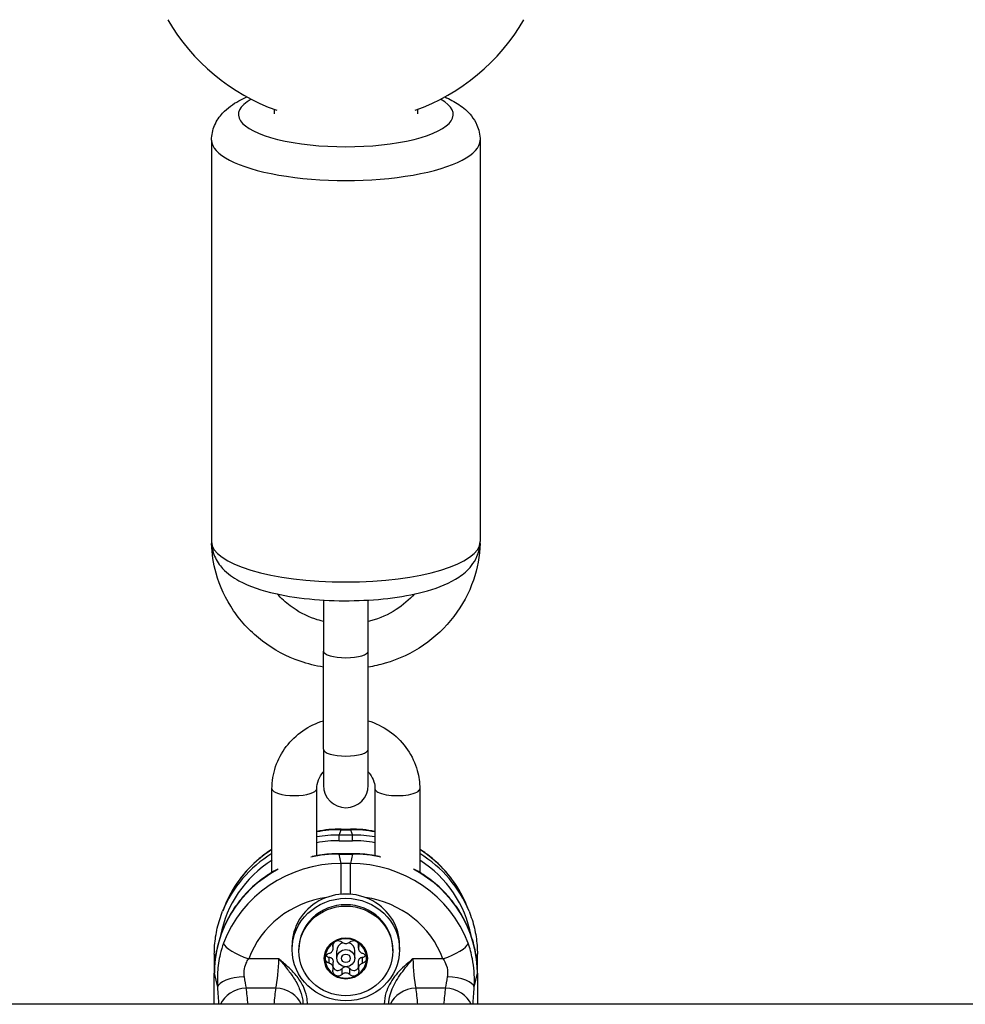
# Model space of a CAD drawing. Units: millimetres. Extents: x -4807 to 5199, y -3018 to 5344.
# Drawn here: x -36 to 69, y -5 to 105 of the extents above; entities that cross this region are included whole.
import ezdxf

# ---------------------------------------------------------------- set-up
doc = ezdxf.new("R2010")
doc.units = ezdxf.units.MM
doc.header["$LTSCALE"] = 55
doc.layers.add('SW_Toestellen', color=2, linetype='Continuous')

msp = doc.modelspace()

# ---------------------------------------------------------------- linework, layer by layer
at = {"layer": 'SW_Toestellen'}
for p, q in [((-8, 94.8), (-8, 94.28)), ((8, 94.8), (8, 94.28)), ((-15, 91.37), (-15, 46.54)), ((15, 91.37), (15, 46.54)), ((-2.5, 40.01), (-2.5, 34.32)), ((2.5, 34.32), (2.5, 40.01)), ((-2.5, 23.35), (-2.5, 34.32)), ((2.5, 23.35), (2.5, 34.32)), ((-2.5, 23.35), (-2.5, 19.33)), ((2.5, 19.33), (2.5, 23.35)), ((-8.25, 9.6), (-8.25, 18.93)), ((-3.25, 11.47), (-3.25, 18.93)), ((3.25, 18.93), (3.25, 11.47)), ((8.25, 18.93), (8.25, 9.6)), ((-0.74, 13.78), (-0.51, 14.37)), ((-0.51, 14.45), (-0.51, 14.37)), ((-0.51, 14.45), (0.51, 14.45)), ((-0.51, 14.37), (0.51, 14.37)), ((0.51, 14.45), (0.51, 14.37)), ((0.51, 14.37), (0.74, 13.78)), ((-0.74, 13.14), (-0.74, 13.78)), ((0.74, 13.78), (-0.74, 13.78)), ((0.74, 13.14), (0.74, 13.78)), ((-0.74, 13.14), (0.74, 13.14)), ((-0.74, 11.69), (-0.74, 11.65)), ((0.74, 11.69), (-0.74, 11.69)), ((-0.74, 11.65), (0.74, 11.65)), ((-0.51, 10.61), (-0.74, 11.65)), ((0.74, 11.65), (0.51, 10.61)), ((0.74, 11.69), (0.74, 11.65)), ((0.51, 10.61), (-0.51, 10.61)), ((-0.51, 7.18), (-0.51, 10.61)), ((0.51, 7.18), (0.51, 10.61)), ((-13.52, 5.88), (-13.76, 5.27)), ((13.76, 5.27), (13.52, 5.88)), ((-6, 0.99), (-6, 1.47)), ((-1.43, 1.27), (-1.43, 1.57)), ((-1.41, 1.13), (-1.41, 1.63)), ((1.41, 1.13), (1.41, 1.63)), ((1.43, 1.27), (1.43, 1.57)), ((6, 0.99), (6, 1.47)), ((-14.69, 0.47), (-14.69, -1.64)), ((-5.25, 0.84), (-5.25, 0.99)), ((-1.86, -0.54), (-1.86, 0.13)), ((-1, 0.03), (-1, 0.85)), ((1, 0.03), (1, 0.85)), ((1.86, -0.54), (1.86, 0.13)), ((5.25, 0.84), (5.25, 0.99)), ((14.69, -1.64), (14.69, 0.47)), ((-7.49, -0.05), (-10.85, -0.05)), ((-1.41, -1.09), (-1.41, -0.4)), ((1.41, -1.09), (1.41, -0.4)), ((10.85, -0.05), (7.49, -0.05)), ((-14.69, -5.12), (-14.69, -1.64)), ((-14.69, -5.12), (-14.69, -1.65)), ((-14.69, -1.65), (-14.34, -3.2)), ((-0.43, -1.8), (-0.43, -1.13)), ((0.43, -1.8), (0.43, -1.13)), ((14.34, -3.2), (14.69, -1.65)), ((14.69, -1.64), (14.69, -5.12)), ((14.69, -1.65), (14.69, -5.12)), ((-11.13, -3.3), (-7.83, -3.3)), ((7.83, -3.3), (11.13, -3.3)), ((339.63, -5.12), (-339.63, -5.12)), ((-4.29, -5.12), (-4.29, -5.11)), ((4.29, -5.11), (4.29, -5.12))]:
    msp.add_line(p, q, dxfattribs=at)
for centre, radius, start, end in [((0, 116.36), 23, 210.1486, 250.3729), ((0, 116.36), 23, 289.6271, 329.8514), ((0, 19.33), 2.5, 180, 0)]:
    msp.add_arc(centre, radius, start, end, dxfattribs=at)
for centre, major_axis, ratio, start_param, end_param in [((0, 94.23), (12, 0), 0.300706, 2.649194, 6.775584), ((0, 91.37), (-15, 0), 0.300706, 0, 3.141593), ((0, 46.54), (15, 0), 0.300706, 3.141593, 6.283185), ((0, 34.32), (2.5, 0), 0.300706, 3.141593, 6.283185), ((0, 23.35), (2.5, 0), 0.300706, 3.141593, 6.283185), ((-5.75, 18.93), (2.5, 0), 0.300706, 3.141593, 6.283185), ((5.75, 18.93), (-2.5, 0), 0.300706, 0, 3.141593), ((-0.42, 0.91), (13.94, -1.68), 0.958151, 1.691824, 1.888825), ((0.42, 0.91), (13.94, 1.68), 0.958151, 1.252767, 1.449768), ((-0.64, 0.37), (-14, 1.2), 0.953992, 4.8014, 4.980905), ((0.64, 0.37), (-14, -1.2), 0.953992, 4.443873, 4.623378), ((-0.42, 0.91), (13.94, -1.68), 0.958151, 2.277762, 2.889334), ((-0.64, 0.22), (13.51, -1.08), 0.95314, 1.654127, 1.840316), ((0.64, 0.22), (13.51, 1.08), 0.95314, 1.301277, 1.487466), ((0.42, 0.91), (13.94, 1.68), 0.958151, 0.252259, 0.863831), ((-0.64, 0.37), (-14, 1.2), 0.953992, 5.366445, 5.998909), ((-0.64, -1.73), (14.02, -0.88), 0.952421, 1.637714, 1.866498), ((0.64, -1.73), (14.02, 0.88), 0.952421, 1.275095, 1.503878), ((0.64, 0.37), (-14, -1.2), 0.953992, 3.425869, 4.058333), ((-0.64, -1.73), (14.02, -0.88), 0.952421, 2.145913, 3.200915), ((-0.64, 0.22), (13.51, -1.08), 0.95314, 2.242771, 3.042941), ((-0.42, -2.69), (-14.03, -0.2), 0.948118, 4.70489, 5.932072), ((0.42, -2.69), (-14.03, 0.2), 0.948118, 3.492706, 4.719888), ((0.64, -1.73), (14.02, 0.88), 0.952421, 6.223863, 7.278865), ((0.64, 0.22), (13.51, 1.08), 0.95314, 0.098652, 0.898822), ((-0.42, -3.6), (11.01, -0.88), 0.95314, 1.803229, 2.881309), ((0, 1.47), (6, 0), 0.953717, 0, 3.141593), ((0.42, -3.6), (11.01, 0.88), 0.95314, 0.260284, 1.338364), ((0, 0.99), (-5.25, 0), 0.953717, 3.141593, 6.283185), ((0, 0), (2.31, 0), 0.953717, 1.047198, 2.094395), ((-10.85, 0.85), (-2.82, 1.03), 0.283806, 0.214868, 1.674634), ((0, 0), (-2.31, 0), 0.953717, 5.235988, 6.283185), ((0, 0.85), (-1, 0), 0.953717, 5.046014, 6.283185), ((0, 0.85), (1, 0), 0.953717, 0, 1.237172), ((0, 0), (2.31, 0), 0.953717, 0, 1.047198), ((10.85, 0.85), (2.82, 1.03), 0.283806, 4.608551, 6.068318), ((-14.19, 0.47), (-0.5, 0), 0.300706, 0, 0.812936), ((0, 0), (2.31, 0), 0.953717, 5.235988, 6.283185), ((14.19, 0.47), (0.5, 0), 0.300706, 5.470249, 6.283185), ((-8.02, -0.95), (-0.16, -3), 0.166405, 0.677764, 1.885234), ((0, 0), (-2.31, 0), 0.953717, 0, 1.047198), ((8.02, -0.95), (-0.16, 3), 0.166405, 1.256358, 2.463829), ((-14.19, -1.64), (-0.5, 0), 0.300706, 0, 0.087266), ((-11.35, -3.12), (-2.99, -0.18), 0.361062, 4.691209, 6.193932), ((-10.94, -0.95), (-0.16, 3), 0.166405, 1.931777, 2.463829), ((0, 0), (-2.31, 0), 0.953717, 1.047198, 2.094395), ((10.94, -0.95), (0.16, 3), 0.166405, 3.819356, 4.351409), ((11.35, -3.12), (2.99, -0.18), 0.361062, 0.089253, 1.591977), ((14.19, -1.64), (0.5, 0), 0.300706, 6.195919, 6.283185), ((-13.93, -1.03), (0.16, -6), 0.083381, 5.080166, 5.460898), ((13.93, -1.03), (-0.16, -6), 0.083381, 0.822287, 1.20302), ((-11.13, -5.66), (-2.97, -0.39), 0.781982, 4.609612, 5.886862), ((-11.99, -27.44), (-0.73, 30.77), 0.075261, 5.522363, 5.61263), ((-6.97, -27.44), (-0.73, -30.77), 0.075261, 3.812148, 3.902415), ((-7.83, -5.66), (-2.97, 0.39), 0.781982, 3.537916, 4.815166), ((7.83, -5.66), (2.97, 0.39), 0.781982, 1.468019, 2.745269), ((6.97, -27.44), (-0.73, 30.77), 0.075261, 5.522363, 5.61263), ((11.99, -27.44), (-0.73, -30.77), 0.075261, 3.812148, 3.902415), ((11.13, -5.66), (-2.97, 0.39), 0.781982, 3.537916, 4.815166), ((-4.29, -5.26), (-0.5, 0), 0.300706, 4.712389, 5.167045), ((4.29, -5.26), (0.5, 0), 0.300706, 1.11614, 1.570796)]:
    msp.add_ellipse(centre, major_axis=major_axis, ratio=ratio, start_param=start_param, end_param=end_param, dxfattribs=at)
for centre, major_axis in [((0, 0.99), (6, 0)), ((0, 0.84), (-5.25, 0)), ((0, 0), (-2.41, 0)), ((0, 0.03), (-1, 0)), ((0, 0.01), (0.498, 0))]:
    msp.add_ellipse(centre, major_axis=major_axis, ratio=0.953717, dxfattribs=at)
for points, knots in [([(-15, 91.37), (-15, 91.94), (-14.87, 92.5), (-14.43, 93.55), (-14.11, 94), (-13.2, 94.98), (-12.59, 95.4), (-11.65, 95.91), (-11.35, 96.05), (-11.04, 96.18)], [0, 0, 0, 0, 0.125821, 0.125821, 0.2722477, 0.2722477, 0.5051554, 0.5051554, 0.6079294, 0.6079294, 0.6079294, 0.6079294]), ([(11.04, 96.18), (11.6, 95.94), (12.12, 95.67), (13.13, 95), (13.61, 94.6), (14.26, 93.77), (14.47, 93.43), (14.86, 92.55), (15, 91.97), (15, 91.37)], [2.5336632, 2.5336632, 2.5336632, 2.5336632, 2.7203066, 2.7203066, 2.9089972, 2.9089972, 3.0098096, 3.0098096, 3.1415927, 3.1415927, 3.1415927, 3.1415927]), ([(-15, 46.54), (-15, 45.97), (-14.87, 45.41), (-14.43, 44.37), (-14.11, 43.91), (-13.2, 42.93), (-12.59, 42.52), (-10.75, 41.52), (-9.39, 41.07), (-6.51, 40.43), (-5.04, 40.21), (-2.06, 39.96), (-0.56, 39.91), (2.39, 39.98), (3.84, 40.08), (6.62, 40.45), (7.94, 40.71), (10.44, 41.43), (11.59, 41.89), (13.13, 42.92), (13.61, 43.31), (14.26, 44.15), (14.47, 44.48), (14.86, 45.36), (15, 45.95), (15, 46.54)], [0, 0, 0, 0, 0.125821, 0.125821, 0.272248, 0.272248, 0.505155, 0.505155, 0.928299, 0.928299, 1.296863, 1.296863, 1.642173, 1.642173, 1.984063, 1.984063, 2.334741, 2.334741, 2.720307, 2.720307, 2.908997, 2.908997, 3.00981, 3.00981, 3.141593, 3.141593, 3.141593, 3.141593]), ([(-2.5, 32.52), (-3.38, 32.66), (-4.25, 32.88), (-6.61, 33.7), (-8.04, 34.46), (-10.56, 36.38), (-11.66, 37.53), (-13.42, 40.11), (-14.08, 41.54), (-14.79, 44.1), (-14.96, 45.2), (-14.99, 46.31)], [8.022709, 8.022709, 8.022709, 8.022709, 8.203288, 8.203288, 8.526765, 8.526765, 8.848033, 8.848033, 9.166387, 9.166387, 9.395482, 9.395482, 9.395482, 9.395482]), ([(14.99, 46.31), (14.95, 44.93), (14.7, 43.55), (13.75, 40.78), (13.01, 39.41), (11.12, 36.94), (9.97, 35.86), (7.37, 34.08), (5.91, 33.4), (3.77, 32.77), (3.14, 32.62), (2.5, 32.52)], [6.312481, 6.312481, 6.312481, 6.312481, 6.598404, 6.598404, 6.914679, 6.914679, 7.233534, 7.233534, 7.555232, 7.555232, 7.685254, 7.685254, 7.685254, 7.685254]), ([(-2.5, 37.62), (-2.82, 37.7), (-3.14, 37.79), (-4.45, 38.24), (-5.38, 38.74), (-6.74, 39.75), (-7.23, 40.2), (-7.66, 40.69)], [1.8206914, 1.8206914, 1.8206914, 1.8206914, 1.920036, 1.920036, 2.2340142, 2.2340142, 2.4379109, 2.4379109, 2.4379109, 2.4379109]), ([(7.66, 40.69), (7.08, 40.03), (6.39, 39.45), (4.76, 38.39), (3.79, 37.96), (2.68, 37.66), (2.59, 37.64), (2.5, 37.62)], [0.7036818, 0.7036818, 0.7036818, 0.7036818, 0.9774026, 0.9774026, 1.2939036, 1.2939036, 1.3209013, 1.3209013, 1.3209013, 1.3209013]), ([(-8.25, 18.93), (-8.25, 19.77), (-8.11, 20.61), (-7.57, 22.22), (-7.17, 22.97), (-6.13, 24.33), (-5.5, 24.94), (-4.09, 25.91), (-3.32, 26.28), (-2.5, 26.54)], [6.283185, 6.283185, 6.283185, 6.283185, 6.595242, 6.595242, 6.908971, 6.908971, 7.226895, 7.226895, 7.54199, 7.54199, 7.54199, 7.54199]), ([(2.5, 26.54), (2.6, 26.51), (2.69, 26.47), (3.62, 26.15), (4.41, 25.73), (5.81, 24.66), (6.41, 24.02), (7.38, 22.59), (7.75, 21.81), (8.16, 20.31), (8.25, 19.62), (8.25, 18.93)], [8.165974, 8.165974, 8.165974, 8.165974, 8.203437, 8.203437, 8.529378, 8.529378, 8.851435, 8.851435, 9.16856, 9.16856, 9.424778, 9.424778, 9.424778, 9.424778]), ([(-3.25, 18.93), (-3.25, 19.27), (-3.19, 19.61), (-2.94, 20.24), (-2.76, 20.54), (-2.52, 20.82), (-2.51, 20.82), (-2.5, 20.83)], [6.2831853, 6.2831853, 6.2831853, 6.2831853, 6.6397282, 6.6397282, 6.9838741, 6.9838741, 6.994875, 6.994875, 6.994875, 6.994875]), ([(2.5, 20.83), (2.57, 20.76), (2.63, 20.68), (2.89, 20.33), (3.04, 20.04), (3.21, 19.47), (3.25, 19.2), (3.25, 18.93)], [8.7130883, 8.7130883, 8.7130883, 8.7130883, 8.8131844, 8.8131844, 9.1406169, 9.1406169, 9.424778, 9.424778, 9.424778, 9.424778]), ([(-8.25, 12.19), (-8.75, 11.87), (-9.23, 11.52), (-10.52, 10.43), (-11.28, 9.62), (-12.57, 7.85), (-13.11, 6.89), (-13.52, 5.88)], [-0.1920204, -0.1920204, -0.1920204, -0.1920204, -0.0630945, -0.0630945, 0.1764074, 0.1764074, 0.4159093, 0.4159093, 0.4159093, 0.4159093]), ([(13.52, 5.88), (13.11, 6.89), (12.57, 7.85), (11.28, 9.62), (10.52, 10.43), (9.23, 11.52), (8.75, 11.87), (8.25, 12.19)], [-0.4159093, -0.4159093, -0.4159093, -0.4159093, -0.1764074, -0.1764074, 0.0630945, 0.0630945, 0.1920204, 0.1920204, 0.1920204, 0.1920204]), ([(-0.74, 11.69), (-1.47, 11.69), (-2.2, 11.64), (-3.21, 11.49), (-3.48, 11.44), (-3.76, 11.38)], [-0.7816001, -0.7816001, -0.7816001, -0.7816001, -0.6252801, -0.6252801, -0.5648201, -0.5648201, -0.5648201, -0.5648201]), ([(3.76, 11.38), (3.48, 11.44), (3.21, 11.49), (2.2, 11.64), (1.47, 11.69), (0.74, 11.69)], [0.5648201, 0.5648201, 0.5648201, 0.5648201, 0.6252801, 0.6252801, 0.7816001, 0.7816001, 0.7816001, 0.7816001]), ([(-7.73, 9.91), (-8.15, 9.68), (-8.55, 9.43), (-9.53, 8.75), (-10.09, 8.29), (-11.12, 7.31), (-11.6, 6.78), (-12.46, 5.65), (-12.84, 5.05), (-13.5, 3.81), (-13.78, 3.16), (-14.23, 1.83), (-14.41, 1.15), (-14.63, -0.23), (-14.69, -0.94), (-14.69, -1.64)], [-0.25943, -0.25943, -0.25943, -0.25943, -0.15632, -0.15632, 0, 0, 0.15632, 0.15632, 0.31264, 0.31264, 0.46896, 0.46896, 0.62528, 0.62528, 0.7816, 0.7816, 0.7816, 0.7816]), ([(14.69, -1.64), (14.69, -0.94), (14.63, -0.23), (14.41, 1.15), (14.23, 1.83), (13.78, 3.16), (13.5, 3.81), (12.84, 5.05), (12.46, 5.65), (11.6, 6.78), (11.12, 7.31), (10.09, 8.29), (9.53, 8.75), (8.55, 9.43), (8.15, 9.68), (7.73, 9.91)], [-0.7816, -0.7816, -0.7816, -0.7816, -0.62528, -0.62528, -0.46896, -0.46896, -0.31264, -0.31264, -0.15632, -0.15632, 0, 0, 0.15632, 0.15632, 0.25943, 0.25943, 0.25943, 0.25943]), ([(-14.69, 0.47), (-14.69, 0.8), (-14.68, 1.12), (-14.63, 1.78), (-14.59, 2.1), (-14.49, 2.75), (-14.43, 3.07), (-14.28, 3.71), (-14.19, 4.03), (-13.99, 4.66), (-13.88, 4.97), (-13.76, 5.27)], [-0.7816001, -0.7816001, -0.7816001, -0.7816001, -0.7084619, -0.7084619, -0.6353238, -0.6353238, -0.5621856, -0.5621856, -0.4890474, -0.4890474, -0.4159093, -0.4159093, -0.4159093, -0.4159093]), ([(13.76, 5.27), (13.88, 4.97), (13.99, 4.66), (14.19, 4.03), (14.28, 3.71), (14.43, 3.07), (14.49, 2.75), (14.59, 2.1), (14.63, 1.78), (14.68, 1.12), (14.69, 0.8), (14.69, 0.47)], [0.4159093, 0.4159093, 0.4159093, 0.4159093, 0.4890474, 0.4890474, 0.5621856, 0.5621856, 0.6353238, 0.6353238, 0.7084619, 0.7084619, 0.7816001, 0.7816001, 0.7816001, 0.7816001]), ([(-13.66, 1.69), (-13.81, 1.3), (-13.93, 0.89), (-14.19, -0.19), (-14.28, -0.87), (-14.36, -2.11), (-14.36, -2.67), (-14.34, -3.2)], [0, 0, 0, 0, 0.1035039, 0.1035039, 0.2691102, 0.2691102, 0.4110938, 0.4110938, 0.4110938, 0.4110938]), ([(-1.86, 0.57), (-1.83, 0.58), (-1.81, 0.59), (-1.72, 0.62), (-1.67, 0.66), (-1.57, 0.74), (-1.52, 0.79), (-1.46, 0.9), (-1.44, 0.96), (-1.41, 1.08), (-1.41, 1.14), (-1.42, 1.22), (-1.43, 1.25), (-1.43, 1.27)], [0.02959454, 0.02959454, 0.02959454, 0.02959454, 0.03779915, 0.03779915, 0.05649197, 0.05649197, 0.07518479, 0.07518479, 0.0938776, 0.0938776, 0.11257042, 0.11257042, 0.12077503, 0.12077503, 0.12077503, 0.12077503]), ([(-1.43, 1.27), (-1.45, 1.34), (-1.46, 1.4), (-1.44, 1.55), (-1.41, 1.64), (-1.31, 1.8), (-1.24, 1.86), (-1.15, 1.91)], [0.03588102, 0.03588102, 0.03588102, 0.03588102, 0.05655185, 0.05655185, 0.0846912, 0.0846912, 0.11283055, 0.11283055, 0.11283055, 0.11283055]), ([(-1.15, 1.91), (-1.07, 1.95), (-0.98, 1.98), (-0.78, 1.99), (-0.68, 1.97), (-0.54, 1.91), (-0.48, 1.87), (-0.43, 1.83)], [0.11283055, 0.11283055, 0.11283055, 0.11283055, 0.1409699, 0.1409699, 0.16910924, 0.16910924, 0.18978007, 0.18978007, 0.18978007, 0.18978007]), ([(-0.43, 1.83), (-0.41, 1.81), (-0.39, 1.79), (-0.32, 1.74), (-0.26, 1.71), (-0.13, 1.68), (-0.06, 1.67), (0.06, 1.67), (0.13, 1.68), (0.26, 1.71), (0.32, 1.74), (0.39, 1.79), (0.41, 1.81), (0.43, 1.83)], [0.02959454, 0.02959454, 0.02959454, 0.02959454, 0.03779915, 0.03779915, 0.05649197, 0.05649197, 0.07518479, 0.07518479, 0.0938776, 0.0938776, 0.11257042, 0.11257042, 0.12077503, 0.12077503, 0.12077503, 0.12077503]), ([(0.43, 1.83), (0.48, 1.87), (0.54, 1.91), (0.68, 1.97), (0.78, 1.99), (0.98, 1.98), (1.07, 1.95), (1.15, 1.91)], [0.03588102, 0.03588102, 0.03588102, 0.03588102, 0.05655185, 0.05655185, 0.0846912, 0.0846912, 0.11283055, 0.11283055, 0.11283055, 0.11283055]), ([(1.15, 1.91), (1.24, 1.86), (1.31, 1.8), (1.41, 1.64), (1.44, 1.55), (1.46, 1.4), (1.45, 1.34), (1.43, 1.27)], [0.11283055, 0.11283055, 0.11283055, 0.11283055, 0.1409699, 0.1409699, 0.16910924, 0.16910924, 0.18978007, 0.18978007, 0.18978007, 0.18978007]), ([(1.43, 1.27), (1.43, 1.25), (1.42, 1.22), (1.41, 1.14), (1.41, 1.08), (1.44, 0.96), (1.46, 0.9), (1.52, 0.79), (1.57, 0.74), (1.67, 0.66), (1.72, 0.62), (1.81, 0.59), (1.83, 0.58), (1.86, 0.57)], [0.02959454, 0.02959454, 0.02959454, 0.02959454, 0.03779915, 0.03779915, 0.05649197, 0.05649197, 0.07518479, 0.07518479, 0.0938776, 0.0938776, 0.11257042, 0.11257042, 0.12077503, 0.12077503, 0.12077503, 0.12077503]), ([(14.34, -3.2), (14.34, -3.07), (14.35, -2.94), (14.37, -1.92), (14.31, -0.97), (14.02, 0.56), (13.86, 1.14), (13.66, 1.69)], [0.3211531, 0.3211531, 0.3211531, 0.3211531, 0.355881, 0.355881, 0.5874908, 0.5874908, 0.7322469, 0.7322469, 0.7322469, 0.7322469]), ([(-2.31, 0), (-2.31, 0.09), (-2.29, 0.18), (-2.2, 0.35), (-2.13, 0.42), (-1.99, 0.52), (-1.93, 0.55), (-1.86, 0.57)], [0.11283055, 0.11283055, 0.11283055, 0.11283055, 0.1409699, 0.1409699, 0.16910924, 0.16910924, 0.18978007, 0.18978007, 0.18978007, 0.18978007]), ([(-1.86, -0.54), (-1.93, -0.52), (-1.99, -0.5), (-2.13, -0.41), (-2.2, -0.34), (-2.29, -0.18), (-2.31, -0.09), (-2.31, 0)], [0.03588102, 0.03588102, 0.03588102, 0.03588102, 0.05655185, 0.05655185, 0.0846912, 0.0846912, 0.11283055, 0.11283055, 0.11283055, 0.11283055]), ([(-2.21, 0.32), (-2.17, 0.27), (-2.11, 0.22), (-1.99, 0.16), (-1.93, 0.14), (-1.86, 0.13)], [0.30567059, 0.30567059, 0.30567059, 0.30567059, 0.32871765, 0.32871765, 0.35116237, 0.35116237, 0.35116237, 0.35116237]), ([(-1.86, 0.13), (-1.83, 0.13), (-1.8, 0.12), (-1.71, 0.1), (-1.66, 0.08), (-1.56, 0), (-1.52, -0.04), (-1.46, -0.15), (-1.44, -0.21), (-1.42, -0.31), (-1.41, -0.36), (-1.41, -0.4)], [0.26189661, 0.26189661, 0.26189661, 0.26189661, 0.27267993, 0.27267993, 0.29116054, 0.29116054, 0.30964116, 0.30964116, 0.32812177, 0.32812177, 0.34026081, 0.34026081, 0.34026081, 0.34026081]), ([(1.41, -0.4), (1.41, -0.36), (1.42, -0.31), (1.44, -0.21), (1.46, -0.15), (1.52, -0.04), (1.56, 0), (1.66, 0.08), (1.71, 0.1), (1.8, 0.12), (1.83, 0.13), (1.86, 0.13)], [0.27902151, 0.27902151, 0.27902151, 0.27902151, 0.29116054, 0.29116054, 0.30964116, 0.30964116, 0.32812177, 0.32812177, 0.34660238, 0.34660238, 0.3573857, 0.3573857, 0.3573857, 0.3573857]), ([(1.86, 0.57), (1.93, 0.55), (1.99, 0.52), (2.13, 0.42), (2.2, 0.35), (2.29, 0.18), (2.31, 0.09), (2.31, 0)], [0.03588102, 0.03588102, 0.03588102, 0.03588102, 0.05655185, 0.05655185, 0.0846912, 0.0846912, 0.11283055, 0.11283055, 0.11283055, 0.11283055]), ([(1.86, 0.13), (1.93, 0.14), (1.99, 0.16), (2.11, 0.22), (2.17, 0.27), (2.21, 0.32)], [0.19063589, 0.19063589, 0.19063589, 0.19063589, 0.21308061, 0.21308061, 0.23612768, 0.23612768, 0.23612768, 0.23612768]), ([(-11.35, -2.04), (-11.37, -1.82), (-11.38, -1.58), (-11.33, -1.08), (-11.25, -0.8), (-11.06, -0.37), (-10.96, -0.2), (-10.85, -0.05)], [-0.4110938, -0.4110938, -0.4110938, -0.4110938, -0.2691102, -0.2691102, -0.1035039, -0.1035039, 0, 0, 0, 0]), ([(-4.29, -5.11), (-4.29, -4.84), (-4.31, -4.57), (-4.45, -3.88), (-4.59, -3.47), (-4.99, -2.65), (-5.26, -2.26), (-5.83, -1.55), (-6.14, -1.23), (-6.8, -0.62), (-7.14, -0.33), (-7.49, -0.05)], [-0.6381617, -0.6381617, -0.6381617, -0.6381617, -0.5536696, -0.5536696, -0.4184823, -0.4184823, -0.272912, -0.272912, -0.1364534, -0.1364534, 0.0009026, 0.0009026, 0.0009026, 0.0009026]), ([(-7.49, -0.05), (-7.19, -0.39), (-6.9, -0.73), (-6.34, -1.44), (-6.08, -1.79), (-5.59, -2.54), (-5.37, -2.94), (-5.04, -3.73), (-4.92, -4.11), (-4.81, -4.71), (-4.79, -4.92), (-4.79, -5.12)], [-0.0009026, -0.0009026, -0.0009026, -0.0009026, 0.1364534, 0.1364534, 0.272912, 0.272912, 0.4184823, 0.4184823, 0.5536696, 0.5536696, 0.6240857, 0.6240857, 0.6240857, 0.6240857]), ([(-1.43, -1.25), (-1.43, -1.22), (-1.42, -1.19), (-1.41, -1.1), (-1.41, -1.04), (-1.44, -0.91), (-1.46, -0.85), (-1.52, -0.75), (-1.57, -0.7), (-1.67, -0.62), (-1.72, -0.58), (-1.81, -0.55), (-1.83, -0.55), (-1.86, -0.54)], [0.02959454, 0.02959454, 0.02959454, 0.02959454, 0.03779915, 0.03779915, 0.05649197, 0.05649197, 0.07518479, 0.07518479, 0.0938776, 0.0938776, 0.11257042, 0.11257042, 0.12077503, 0.12077503, 0.12077503, 0.12077503]), ([(-1.41, -0.98), (-1.4, -1.02), (-1.38, -1.05), (-1.34, -1.12), (-1.31, -1.16), (-1.24, -1.23), (-1.2, -1.26), (-1.15, -1.28)], [0.23155536, 0.23155536, 0.23155536, 0.23155536, 0.24198987, 0.24198987, 0.2564445, 0.2564445, 0.27089913, 0.27089913, 0.27089913, 0.27089913]), ([(-0.43, -1.13), (-0.4, -1.1), (-0.38, -1.07), (-0.3, -1.01), (-0.25, -0.98), (-0.15, -0.94), (-0.11, -0.93), (-0.08, -0.92)], [0.26189661, 0.26189661, 0.26189661, 0.26189661, 0.27267993, 0.27267993, 0.29116054, 0.29116054, 0.30222238, 0.30222238, 0.30222238, 0.30222238]), ([(0.08, -0.92), (0.11, -0.93), (0.15, -0.94), (0.25, -0.98), (0.3, -1.01), (0.38, -1.07), (0.4, -1.1), (0.43, -1.13)], [0.31705993, 0.31705993, 0.31705993, 0.31705993, 0.32812177, 0.32812177, 0.34660238, 0.34660238, 0.3573857, 0.3573857, 0.3573857, 0.3573857]), ([(1.15, -1.28), (1.2, -1.26), (1.24, -1.23), (1.31, -1.16), (1.34, -1.12), (1.38, -1.05), (1.4, -1.02), (1.41, -0.98)], [0.27089913, 0.27089913, 0.27089913, 0.27089913, 0.28535376, 0.28535376, 0.29980839, 0.29980839, 0.3102429, 0.3102429, 0.3102429, 0.3102429]), ([(1.86, -0.54), (1.83, -0.55), (1.81, -0.55), (1.72, -0.58), (1.67, -0.62), (1.57, -0.7), (1.52, -0.75), (1.46, -0.85), (1.44, -0.91), (1.41, -1.04), (1.41, -1.1), (1.42, -1.19), (1.43, -1.22), (1.43, -1.25)], [0.02959454, 0.02959454, 0.02959454, 0.02959454, 0.03779915, 0.03779915, 0.05649197, 0.05649197, 0.07518479, 0.07518479, 0.0938776, 0.0938776, 0.11257042, 0.11257042, 0.12077503, 0.12077503, 0.12077503, 0.12077503]), ([(2.31, 0), (2.31, -0.09), (2.29, -0.18), (2.2, -0.34), (2.13, -0.41), (1.99, -0.5), (1.93, -0.52), (1.86, -0.54)], [0.11283055, 0.11283055, 0.11283055, 0.11283055, 0.1409699, 0.1409699, 0.16910924, 0.16910924, 0.18978007, 0.18978007, 0.18978007, 0.18978007]), ([(7.49, -0.05), (7.3, -0.2), (7.12, -0.36), (6.39, -0.98), (5.88, -1.47), (5.02, -2.58), (4.68, -3.19), (4.36, -4.25), (4.29, -4.68), (4.29, -5.11)], [-0.6390642, -0.6390642, -0.6390642, -0.6390642, -0.5644609, -0.5644609, -0.3474493, -0.3474493, -0.1336343, -0.1336343, 0, 0, 0, 0]), ([(4.79, -5.12), (4.8, -4.78), (4.85, -4.42), (5.11, -3.47), (5.4, -2.87), (6.12, -1.72), (6.55, -1.16), (7.17, -0.42), (7.33, -0.23), (7.49, -0.05)], [0.014076, 0.014076, 0.014076, 0.014076, 0.1336343, 0.1336343, 0.3474493, 0.3474493, 0.5644609, 0.5644609, 0.6390642, 0.6390642, 0.6390642, 0.6390642]), ([(10.85, -0.05), (11.01, -0.27), (11.13, -0.5), (11.35, -1.11), (11.39, -1.5), (11.36, -1.93), (11.35, -1.98), (11.35, -2.04)], [-0.7322469, -0.7322469, -0.7322469, -0.7322469, -0.5874908, -0.5874908, -0.355881, -0.355881, -0.3211531, -0.3211531, -0.3211531, -0.3211531]), ([(-1.15, -1.91), (-1.24, -1.86), (-1.31, -1.8), (-1.41, -1.64), (-1.44, -1.54), (-1.46, -1.38), (-1.45, -1.31), (-1.43, -1.25)], [0.11283055, 0.11283055, 0.11283055, 0.11283055, 0.1409699, 0.1409699, 0.16910924, 0.16910924, 0.18978007, 0.18978007, 0.18978007, 0.18978007]), ([(-1.15, -1.28), (-1.11, -1.3), (-1.07, -1.32), (-0.97, -1.35), (-0.92, -1.35), (-0.78, -1.35), (-0.68, -1.32), (-0.54, -1.23), (-0.48, -1.18), (-0.43, -1.13)], [0.27089913, 0.27089913, 0.27089913, 0.27089913, 0.28535376, 0.28535376, 0.29980839, 0.29980839, 0.32871765, 0.32871765, 0.35116237, 0.35116237, 0.35116237, 0.35116237]), ([(-0.43, -1.8), (-0.48, -1.85), (-0.54, -1.89), (-0.68, -1.96), (-0.78, -1.98), (-0.98, -1.98), (-1.07, -1.95), (-1.15, -1.91)], [0.03588102, 0.03588102, 0.03588102, 0.03588102, 0.05655185, 0.05655185, 0.0846912, 0.0846912, 0.11283055, 0.11283055, 0.11283055, 0.11283055]), ([(0.43, -1.8), (0.41, -1.78), (0.39, -1.76), (0.32, -1.71), (0.26, -1.67), (0.13, -1.63), (0.06, -1.62), (-0.06, -1.62), (-0.13, -1.63), (-0.26, -1.67), (-0.32, -1.71), (-0.39, -1.76), (-0.41, -1.78), (-0.43, -1.8)], [0.02959454, 0.02959454, 0.02959454, 0.02959454, 0.03779915, 0.03779915, 0.05649197, 0.05649197, 0.07518479, 0.07518479, 0.0938776, 0.0938776, 0.11257042, 0.11257042, 0.12077503, 0.12077503, 0.12077503, 0.12077503]), ([(0.43, -1.13), (0.48, -1.18), (0.54, -1.23), (0.68, -1.32), (0.78, -1.35), (0.92, -1.35), (0.97, -1.35), (1.07, -1.32), (1.11, -1.3), (1.15, -1.28)], [0.19063589, 0.19063589, 0.19063589, 0.19063589, 0.21308061, 0.21308061, 0.24198987, 0.24198987, 0.2564445, 0.2564445, 0.27089913, 0.27089913, 0.27089913, 0.27089913]), ([(1.15, -1.91), (1.07, -1.95), (0.98, -1.98), (0.78, -1.98), (0.68, -1.96), (0.54, -1.89), (0.48, -1.85), (0.43, -1.8)], [0.11283055, 0.11283055, 0.11283055, 0.11283055, 0.1409699, 0.1409699, 0.16910924, 0.16910924, 0.18978007, 0.18978007, 0.18978007, 0.18978007]), ([(1.43, -1.25), (1.45, -1.31), (1.46, -1.38), (1.44, -1.54), (1.41, -1.64), (1.31, -1.8), (1.24, -1.86), (1.15, -1.91)], [0.03588102, 0.03588102, 0.03588102, 0.03588102, 0.05655185, 0.05655185, 0.0846912, 0.0846912, 0.11283055, 0.11283055, 0.11283055, 0.11283055])]:
    msp.add_open_spline(points, degree=3, knots=knots, dxfattribs=at)
for points in [[(-0.51, 14.45), (-1.43, 14.45), (-2.35, 14.36), (-3.25, 14.18)], [(3.25, 14.18), (2.35, 14.36), (1.43, 14.45), (0.51, 14.45)]]:
    msp.add_open_spline(points, degree=3, dxfattribs=at)

doc.saveas('drawing.dxf')
